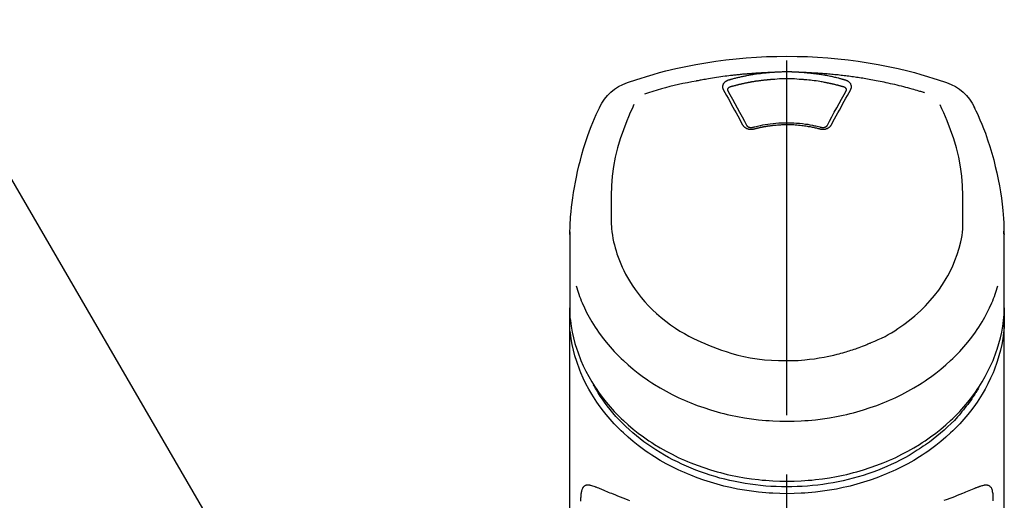
# Model space of a CAD drawing. Extents: x 55896 to 82369, y -25 to 8845.
# Drawn here: x 57148 to 57252, y 3228 to 3278 of the extents above; entities that cross this region are included whole.
import ezdxf

# ---------------------------------------------------------------- set-up
doc = ezdxf.new("R2010")
doc.units = 0
doc.header["$LTSCALE"] = 50
doc.header["$MEASUREMENT"] = 0
doc.linetypes.add('CENTER2', pattern=[1.125, 0.75, -0.125, 0.125, -0.125])
doc.layers.get('0').update_dxf_attribs({"linetype": 'CONTINUOUS'})
doc.layers.add('150-機器', color=8, linetype='CONTINUOUS')
doc.layers.add('161-番号', color=110, linetype='CONTINUOUS')
doc.styles.add('KH001', font='txt')
doc.dimstyles.new('KH1xx030', dxfattribs={"dimscale": 30, "dimtxt": 2, "dimasz": 0.6, "dimexe": 0.3, "dimexo": 1.2, "dimgap": 0.5, "dimtad": 3, "dimdec": 1, "dimdsep": 46, "dimlunit": 6, "dimtxsty": 'KH001', "dimblk": 'DOT', "dimcen": 1, "dimdle": 1, "dimclrd": 256, "dimclre": 256, "dimclrt": 256, "dimadec": 0, "dimazin": 0, "dimtfac": 1, "dimtdec": 1, "dimtix": 1, "dimtmove": 2, "dimatfit": 3, "dimldrblk": 'CLOSEDBLANK', "dimfxl": 1, "dimtolj": 1, "dimtzin": 0, "dimlwd": -1, "dimlwe": -1, "dimarcsym": 0})

# ---------------------------------------------------------------- blocks, each defined once
blk = doc.blocks.new('F402_S')
at = {"layer": '150-機器', "color": 161, "linetype": 'CENTER2'}
blk.add_line((0, -72.08), (0, 259.91), dxfattribs=at)
at = {"layer": '150-機器', "color": 13, "linetype": 'Continuous'}
for points in [[(16.86, 244.32), (16.52, 244.43), (16.19, 244.55), (15.85, 244.66), (15.51, 244.77), (14.83, 244.98), (14.15, 245.19), (13.47, 245.38), (12.78, 245.56), (11.74, 245.81), (10.69, 246.04), (9.63, 246.24), (8.58, 246.42), (7.51, 246.58), (6.45, 246.72), (5.38, 246.84), (4.3, 246.94), (3.23, 247.02), (2.15, 247.07), (1.08, 247.1), (0, 247.11), (-1.08, 247.1), (-2.15, 247.07), (-3.23, 247.02), (-4.3, 246.94), (-5.38, 246.84), (-6.45, 246.72), (-7.51, 246.58), (-8.58, 246.42), (-9.63, 246.24), (-10.69, 246.04), (-11.74, 245.81), (-12.78, 245.56), (-13.47, 245.38), (-14.15, 245.19), (-14.83, 244.98), (-15.51, 244.77), (-15.85, 244.66), (-16.19, 244.55), (-16.52, 244.43), (-16.86, 244.32)], [(-1.6, 245.39), (-1.59, 245.39), (-1.57, 245.39), (-1.55, 245.4), (-1.54, 245.4), (-1.5, 245.4), (-1.47, 245.4), (-1.44, 245.4), (-1.4, 245.41), (-1.35, 245.41), (-1.3, 245.41), (-1.25, 245.42), (-1.2, 245.42), (-1.15, 245.42), (-1.1, 245.42), (-1.05, 245.43), (-1, 245.43), (-0.95, 245.43), (-0.9, 245.43), (-0.85, 245.43), (-0.8, 245.44), (-0.75, 245.44), (-0.7, 245.44), (-0.65, 245.44), (-0.6, 245.44), (-0.55, 245.44), (-0.5, 245.45), (-0.45, 245.45), (-0.4, 245.45), (-0.35, 245.45), (-0.3, 245.45), (-0.25, 245.45), (-0.2, 245.45), (-0.13, 245.45), (-0.07, 245.45), (0, 245.45), (0.07, 245.45), (0.15, 245.45), (0.23, 245.45), (0.32, 245.45), (0.4, 245.45), (0.5, 245.45), (0.6, 245.44), (0.7, 245.44), (0.8, 245.44), (0.9, 245.43), (1, 245.43), (1.1, 245.42), (1.2, 245.42), (1.27, 245.42), (1.34, 245.41), (1.4, 245.41), (1.47, 245.4), (1.5, 245.4), (1.54, 245.4), (1.57, 245.39), (1.6, 245.39)], [(-14.53, 243.26), (-14.49, 243.27), (-14.45, 243.28), (-14.41, 243.29), (-14.36, 243.31), (-14.26, 243.34), (-14.15, 243.37), (-14.04, 243.4), (-13.94, 243.43), (-13.76, 243.49), (-13.58, 243.54), (-13.39, 243.59), (-13.21, 243.64), (-12.99, 243.7), (-12.77, 243.76), (-12.55, 243.82), (-12.33, 243.88), (-12.09, 243.94), (-11.86, 243.99), (-11.63, 244.05), (-11.39, 244.11), (-11.16, 244.16), (-10.93, 244.21), (-10.7, 244.26), (-10.47, 244.31), (-10.26, 244.36), (-10.05, 244.4), (-9.84, 244.44), (-9.62, 244.49), (-9.43, 244.52), (-9.24, 244.56), (-9.05, 244.59), (-8.86, 244.63), (-8.69, 244.66), (-8.51, 244.69), (-8.34, 244.72), (-8.16, 244.75), (-8, 244.78), (-7.84, 244.8), (-7.67, 244.83), (-7.51, 244.85), (-7.35, 244.88), (-7.19, 244.9), (-7.02, 244.92), (-6.86, 244.95), (-6.7, 244.97), (-6.53, 244.99), (-6.37, 245.01), (-6.21, 245.03), (-6.04, 245.05), (-5.88, 245.07), (-5.71, 245.09), (-5.55, 245.11), (-5.39, 245.13), (-5.22, 245.15), (-5.06, 245.16), (-4.89, 245.18), (-4.73, 245.19), (-4.57, 245.21), (-4.4, 245.22), (-4.24, 245.24), (-4.07, 245.25), (-3.91, 245.27), (-3.74, 245.28), (-3.58, 245.29), (-3.41, 245.3), (-3.25, 245.31), (-3.09, 245.32), (-2.92, 245.33), (-2.76, 245.34), (-2.59, 245.35), (-2.43, 245.36), (-2.26, 245.37), (-2.15, 245.37), (-2.04, 245.38), (-1.93, 245.38), (-1.82, 245.38), (-1.77, 245.39), (-1.71, 245.39), (-1.66, 245.39), (-1.6, 245.39)], [(-6.73, 243.58), (-6.73, 243.59), (-6.74, 243.59), (-6.74, 243.6), (-6.74, 243.6), (-6.75, 243.62), (-6.75, 243.63), (-6.76, 243.64), (-6.76, 243.65), (-6.77, 243.67), (-6.78, 243.69), (-6.78, 243.7), (-6.79, 243.72), (-6.79, 243.74), (-6.8, 243.76), (-6.8, 243.78), (-6.8, 243.8), (-6.8, 243.82), (-6.81, 243.85), (-6.81, 243.88), (-6.81, 243.9), (-6.8, 243.93), (-6.8, 243.97), (-6.8, 244), (-6.79, 244.03), (-6.78, 244.07), (-6.76, 244.11), (-6.75, 244.14), (-6.73, 244.18), (-6.7, 244.22), (-6.68, 244.25), (-6.65, 244.28), (-6.62, 244.32), (-6.59, 244.34), (-6.57, 244.37), (-6.54, 244.39), (-6.51, 244.42), (-6.48, 244.43), (-6.45, 244.45), (-6.43, 244.47), (-6.4, 244.48), (-6.38, 244.5), (-6.36, 244.51), (-6.34, 244.52), (-6.32, 244.53), (-6.29, 244.54), (-6.27, 244.55), (-6.25, 244.56), (-6.23, 244.57), (-6.21, 244.57), (-6.2, 244.58), (-6.18, 244.58), (-6.17, 244.59), (-6.16, 244.59), (-6.15, 244.59), (-6.14, 244.59), (-6.13, 244.6)], [(-6.13, 244.6), (-6.12, 244.6), (-6.11, 244.6), (-6.09, 244.61), (-6.08, 244.61), (-6.04, 244.62), (-6.01, 244.63), (-5.98, 244.64), (-5.94, 244.65), (-5.88, 244.67), (-5.82, 244.68), (-5.76, 244.7), (-5.7, 244.72), (-5.62, 244.74), (-5.54, 244.76), (-5.47, 244.78), (-5.39, 244.8), (-5.28, 244.82), (-5.17, 244.85), (-5.06, 244.87), (-4.95, 244.9), (-4.83, 244.93), (-4.7, 244.96), (-4.58, 244.98), (-4.45, 245.01), (-4.32, 245.03), (-4.2, 245.06), (-4.07, 245.08), (-3.95, 245.1), (-3.84, 245.12), (-3.73, 245.14), (-3.63, 245.16), (-3.52, 245.17), (-3.42, 245.19), (-3.33, 245.2), (-3.23, 245.22), (-3.14, 245.23), (-3.04, 245.24), (-2.95, 245.26), (-2.85, 245.27), (-2.76, 245.28), (-2.66, 245.29), (-2.56, 245.3), (-2.47, 245.31), (-2.37, 245.32), (-2.28, 245.33), (-2.18, 245.34), (-2.08, 245.35), (-1.99, 245.36), (-1.92, 245.37), (-1.86, 245.37), (-1.79, 245.38), (-1.73, 245.38), (-1.7, 245.38), (-1.67, 245.39), (-1.63, 245.39), (-1.6, 245.39)], [(-5.95, 243.88), (-5.93, 243.88), (-5.92, 243.89), (-5.9, 243.89), (-5.88, 243.9), (-5.85, 243.91), (-5.82, 243.92), (-5.79, 243.92), (-5.76, 243.93), (-5.71, 243.95), (-5.66, 243.96), (-5.61, 243.97), (-5.56, 243.99), (-5.51, 244), (-5.46, 244.01), (-5.41, 244.03), (-5.36, 244.04), (-5.31, 244.05), (-5.27, 244.06), (-5.22, 244.07), (-5.17, 244.09), (-5.12, 244.1), (-5.07, 244.11), (-5.02, 244.12), (-4.97, 244.13), (-4.92, 244.15), (-4.87, 244.16), (-4.82, 244.17), (-4.77, 244.18), (-4.72, 244.19), (-4.67, 244.2), (-4.62, 244.21), (-4.58, 244.22), (-4.53, 244.23), (-4.48, 244.24), (-4.43, 244.25), (-4.38, 244.26), (-4.33, 244.27), (-4.28, 244.28), (-4.23, 244.29), (-4.18, 244.3), (-4.13, 244.31), (-4.08, 244.32), (-4.03, 244.33), (-3.98, 244.34), (-3.86, 244.36), (-3.73, 244.39), (-3.61, 244.41), (-3.48, 244.43), (-3.28, 244.47), (-3.08, 244.5), (-2.88, 244.53), (-2.67, 244.55), (-2.49, 244.57), (-2.3, 244.59), (-2.11, 244.61), (-1.93, 244.62), (-1.83, 244.63), (-1.74, 244.64), (-1.65, 244.64), (-1.56, 244.65), (-1.55, 244.65), (-1.55, 244.65), (-1.55, 244.65), (-1.55, 244.65)], [(-1.55, 244.65), (-1.3, 244.67), (-1.04, 244.69), (-0.78, 244.71), (-0.52, 244.72), (-0.26, 244.73), (0, 244.73), (0.26, 244.73), (0.52, 244.72), (0.78, 244.71), (1.04, 244.69), (1.3, 244.67), (1.55, 244.65)], [(1.55, 244.65), (1.57, 244.65), (1.59, 244.65), (1.61, 244.65), (1.62, 244.65), (1.66, 244.64), (1.7, 244.64), (1.73, 244.64), (1.77, 244.63), (1.82, 244.63), (1.87, 244.63), (1.93, 244.62), (1.98, 244.62), (2.03, 244.61), (2.09, 244.61), (2.14, 244.6), (2.19, 244.6), (2.25, 244.59), (2.3, 244.58), (2.35, 244.58), (2.41, 244.57), (2.46, 244.57), (2.51, 244.56), (2.57, 244.56), (2.62, 244.55), (2.67, 244.54), (2.73, 244.54), (2.78, 244.53), (2.83, 244.52), (2.88, 244.52), (2.94, 244.51), (2.99, 244.5), (3.04, 244.49), (3.1, 244.49), (3.15, 244.48), (3.2, 244.47), (3.25, 244.46), (3.31, 244.46), (3.36, 244.45), (3.41, 244.44), (3.47, 244.43), (3.52, 244.42), (3.57, 244.41), (3.62, 244.4), (3.68, 244.4), (3.73, 244.39), (3.78, 244.38), (3.83, 244.37), (3.89, 244.36), (3.94, 244.35), (3.99, 244.34), (4.04, 244.33), (4.1, 244.32), (4.15, 244.31), (4.2, 244.3), (4.25, 244.29), (4.3, 244.28), (4.36, 244.27), (4.41, 244.26), (4.46, 244.25), (4.51, 244.24), (4.56, 244.22), (4.62, 244.21), (4.67, 244.2), (4.72, 244.19), (4.77, 244.18), (4.82, 244.17), (4.88, 244.16), (4.93, 244.14), (4.98, 244.13), (5.03, 244.12), (5.08, 244.11), (5.13, 244.1), (5.18, 244.08), (5.24, 244.07), (5.29, 244.06), (5.34, 244.04), (5.39, 244.03), (5.44, 244.02), (5.49, 244), (5.54, 243.99), (5.59, 243.98), (5.65, 243.96), (5.7, 243.95), (5.75, 243.94), (5.78, 243.93), (5.81, 243.92), (5.85, 243.91), (5.88, 243.9), (5.9, 243.89), (5.92, 243.89), (5.93, 243.88), (5.95, 243.88)], [(1.6, 245.39), (1.62, 245.39), (1.63, 245.39), (1.65, 245.39), (1.66, 245.39), (1.7, 245.38), (1.73, 245.38), (1.77, 245.38), (1.81, 245.38), (1.87, 245.37), (1.93, 245.37), (2, 245.36), (2.06, 245.36), (2.14, 245.35), (2.22, 245.34), (2.3, 245.33), (2.38, 245.32), (2.49, 245.31), (2.61, 245.3), (2.72, 245.29), (2.83, 245.27), (2.96, 245.26), (3.09, 245.24), (3.22, 245.22), (3.34, 245.2), (3.47, 245.18), (3.6, 245.16), (3.72, 245.14), (3.85, 245.12), (3.96, 245.1), (4.06, 245.08), (4.17, 245.06), (4.28, 245.04), (4.37, 245.02), (4.46, 245), (4.56, 244.98), (4.65, 244.96), (4.75, 244.94), (4.84, 244.92), (4.93, 244.9), (5.03, 244.88), (5.12, 244.86), (5.21, 244.84), (5.31, 244.82), (5.4, 244.79), (5.49, 244.77), (5.58, 244.75), (5.68, 244.72), (5.77, 244.7), (5.83, 244.68), (5.89, 244.66), (5.95, 244.65), (6.01, 244.63), (6.04, 244.62), (6.07, 244.61), (6.1, 244.6), (6.13, 244.6)], [(1.6, 245.39), (1.63, 245.39), (1.66, 245.39), (1.69, 245.39), (1.71, 245.39), (1.77, 245.39), (1.83, 245.38), (1.88, 245.38), (1.94, 245.38), (2.02, 245.38), (2.11, 245.37), (2.19, 245.37), (2.27, 245.37), (2.36, 245.36), (2.44, 245.36), (2.53, 245.35), (2.61, 245.35), (2.69, 245.35), (2.78, 245.34), (2.86, 245.34), (2.94, 245.33), (3.03, 245.33), (3.11, 245.32), (3.2, 245.32), (3.28, 245.31), (3.36, 245.3), (3.45, 245.3), (3.53, 245.29), (3.62, 245.29), (3.7, 245.28), (3.78, 245.27), (3.87, 245.27), (3.95, 245.26), (4.03, 245.25), (4.12, 245.25), (4.2, 245.24), (4.29, 245.23), (4.37, 245.23), (4.45, 245.22), (4.54, 245.21), (4.62, 245.2), (4.7, 245.2), (4.79, 245.19), (4.87, 245.18), (4.95, 245.17), (5.04, 245.16), (5.12, 245.15), (5.2, 245.15), (5.29, 245.14), (5.41, 245.12), (5.53, 245.11), (5.65, 245.1), (5.76, 245.09), (5.96, 245.06), (6.15, 245.04), (6.35, 245.02), (6.54, 244.99), (6.76, 244.96), (6.99, 244.93), (7.21, 244.9), (7.43, 244.87), (7.64, 244.83), (7.85, 244.8), (8.07, 244.76), (8.28, 244.73), (8.45, 244.7), (8.61, 244.67), (8.78, 244.64), (8.94, 244.61), (9.05, 244.59), (9.16, 244.57), (9.27, 244.55), (9.38, 244.53), (9.43, 244.52), (9.49, 244.51), (9.54, 244.5), (9.6, 244.49)], [(6.13, 244.6), (6.14, 244.59), (6.14, 244.59), (6.15, 244.59), (6.16, 244.59), (6.17, 244.59), (6.18, 244.58), (6.19, 244.58), (6.2, 244.58), (6.21, 244.57), (6.23, 244.57), (6.24, 244.56), (6.26, 244.55), (6.27, 244.55), (6.29, 244.54), (6.31, 244.53), (6.33, 244.52), (6.35, 244.51), (6.36, 244.5), (6.38, 244.49), (6.4, 244.48), (6.43, 244.47), (6.45, 244.45), (6.48, 244.43), (6.51, 244.42), (6.54, 244.39), (6.57, 244.37), (6.59, 244.34), (6.62, 244.32), (6.65, 244.28), (6.68, 244.25), (6.7, 244.22), (6.73, 244.18), (6.75, 244.14), (6.76, 244.11), (6.78, 244.07), (6.79, 244.03), (6.8, 244), (6.8, 243.97), (6.8, 243.93), (6.81, 243.9), (6.81, 243.88), (6.81, 243.85), (6.8, 243.82), (6.8, 243.8), (6.8, 243.78), (6.8, 243.76), (6.79, 243.74), (6.79, 243.72), (6.78, 243.7), (6.78, 243.69), (6.77, 243.67), (6.76, 243.65), (6.76, 243.64), (6.75, 243.63), (6.75, 243.62), (6.74, 243.6), (6.74, 243.6), (6.74, 243.59), (6.73, 243.59), (6.73, 243.58)], [(9.6, 244.49), (10.06, 244.4), (10.52, 244.31), (10.99, 244.22), (11.45, 244.13), (11.91, 244.02), (12.36, 243.91), (12.82, 243.79), (13.27, 243.66), (13.72, 243.52), (14.17, 243.38), (14.61, 243.24), (15.06, 243.09)], [(-4.69, 239.86), (-4.86, 240.18), (-5.03, 240.49), (-5.2, 240.81), (-5.37, 241.12), (-5.54, 241.43), (-5.71, 241.74), (-5.88, 242.05), (-6.05, 242.36), (-6.22, 242.67), (-6.39, 242.97), (-6.56, 243.28), (-6.73, 243.58)], [(-6.28, 243.54), (-6.28, 243.54), (-6.28, 243.54), (-6.28, 243.54), (-6.28, 243.54), (-6.28, 243.55), (-6.28, 243.56), (-6.28, 243.58), (-6.28, 243.59), (-6.28, 243.61), (-6.27, 243.63), (-6.27, 243.66), (-6.26, 243.68), (-6.23, 243.72), (-6.2, 243.75), (-6.17, 243.78), (-6.14, 243.8), (-6.11, 243.82), (-6.08, 243.84), (-6.05, 243.85), (-6.01, 243.86), (-6, 243.87), (-5.98, 243.87), (-5.97, 243.87), (-5.95, 243.88)], [(-6.28, 243.5), (-6.28, 243.51), (-6.28, 243.52), (-6.28, 243.53), (-6.28, 243.54)], [(-4.23, 239.76), (-4.48, 240.24), (-4.74, 240.72), (-5, 241.19), (-5.26, 241.67), (-5.51, 242.13), (-5.77, 242.59), (-6.03, 243.06), (-6.28, 243.52)], [(6.28, 243.52), (6.03, 243.06), (5.77, 242.59), (5.51, 242.13), (5.26, 241.67), (5, 241.19), (4.74, 240.72), (4.48, 240.24), (4.23, 239.76)], [(6.73, 243.58), (6.56, 243.28), (6.39, 242.97), (6.22, 242.67), (6.05, 242.36), (5.88, 242.05), (5.71, 241.74), (5.54, 241.43), (5.37, 241.12), (5.2, 240.81), (5.03, 240.49), (4.86, 240.18), (4.69, 239.86)], [(5.95, 243.88), (5.97, 243.87), (5.98, 243.87), (6, 243.87), (6.01, 243.86), (6.05, 243.85), (6.08, 243.84), (6.11, 243.82), (6.14, 243.8), (6.17, 243.78), (6.2, 243.75), (6.23, 243.72), (6.26, 243.68), (6.27, 243.66), (6.27, 243.63), (6.28, 243.61), (6.28, 243.59), (6.28, 243.58), (6.28, 243.56), (6.28, 243.55), (6.28, 243.54), (6.28, 243.54), (6.28, 243.54), (6.28, 243.54), (6.28, 243.54)], [(6.28, 243.54), (6.28, 243.53), (6.28, 243.52), (6.28, 243.51), (6.28, 243.5)], [(-19.74, 241.81), (-19.85, 241.57), (-19.96, 241.34), (-20.07, 241.1), (-20.18, 240.86), (-20.38, 240.4), (-20.58, 239.93), (-20.77, 239.46), (-20.95, 238.99), (-21.19, 238.29), (-21.42, 237.58), (-21.63, 236.87), (-21.83, 236.15), (-22, 235.47), (-22.16, 234.79), (-22.3, 234.1), (-22.43, 233.41), (-22.55, 232.77), (-22.65, 232.11), (-22.73, 231.46), (-22.8, 230.81), (-22.84, 230.38), (-22.86, 229.95), (-22.89, 229.52), (-22.91, 229.09), (-22.91, 228.89), (-22.92, 228.68), (-22.92, 228.47), (-22.93, 228.26)], [(-18.57, 230.2), (-18.58, 230.75), (-18.58, 231.3), (-18.58, 231.85), (-18.57, 232.4), (-18.53, 233.42), (-18.45, 234.43), (-18.32, 235.44), (-18.14, 236.44), (-17.9, 237.42), (-17.61, 238.38), (-17.28, 239.34), (-16.91, 240.28), (-16.73, 240.7), (-16.55, 241.13), (-16.37, 241.55), (-16.19, 241.98)], [(16.18, 242), (16.36, 241.57), (16.55, 241.15), (16.73, 240.72), (16.91, 240.29), (17.27, 239.35), (17.61, 238.39), (17.9, 237.43), (18.14, 236.45), (18.32, 235.45), (18.45, 234.44), (18.53, 233.42), (18.57, 232.4), (18.58, 231.85), (18.58, 231.3), (18.58, 230.75), (18.57, 230.2)], [(22.93, 228.27), (22.92, 228.42), (22.92, 228.57), (22.92, 228.72), (22.91, 228.87), (22.9, 229.19), (22.89, 229.51), (22.87, 229.83), (22.85, 230.15), (22.8, 230.65), (22.75, 231.15), (22.69, 231.65), (22.62, 232.15), (22.54, 232.7), (22.45, 233.25), (22.35, 233.8), (22.24, 234.34), (22.11, 234.94), (21.97, 235.53), (21.82, 236.13), (21.66, 236.71), (21.48, 237.35), (21.28, 237.99), (21.07, 238.62), (20.84, 239.24), (20.68, 239.67), (20.51, 240.1), (20.33, 240.52), (20.14, 240.94), (20.04, 241.16), (19.94, 241.38), (19.84, 241.59), (19.74, 241.81)], [(-3.46, 239.44), (-3.47, 239.44), (-3.48, 239.44), (-3.49, 239.43), (-3.49, 239.43), (-3.51, 239.43), (-3.52, 239.43), (-3.54, 239.42), (-3.55, 239.42), (-3.58, 239.41), (-3.61, 239.41), (-3.64, 239.4), (-3.67, 239.4), (-3.71, 239.4), (-3.75, 239.4), (-3.79, 239.4), (-3.83, 239.4), (-3.88, 239.4), (-3.92, 239.4), (-3.97, 239.41), (-4.02, 239.41), (-4.06, 239.42), (-4.11, 239.43), (-4.15, 239.45), (-4.19, 239.46), (-4.24, 239.48), (-4.28, 239.49), (-4.32, 239.51), (-4.36, 239.53), (-4.39, 239.55), (-4.43, 239.58), (-4.46, 239.6), (-4.5, 239.63), (-4.52, 239.65), (-4.55, 239.67), (-4.57, 239.69), (-4.59, 239.72), (-4.61, 239.74), (-4.63, 239.76), (-4.64, 239.78), (-4.66, 239.8), (-4.66, 239.81), (-4.67, 239.82), (-4.68, 239.83), (-4.68, 239.84), (-4.69, 239.85), (-4.69, 239.85), (-4.69, 239.86), (-4.69, 239.86)], [(-3.58, 239.61), (-3.59, 239.61), (-3.6, 239.6), (-3.61, 239.6), (-3.62, 239.6), (-3.64, 239.59), (-3.65, 239.59), (-3.67, 239.59), (-3.69, 239.58), (-3.72, 239.58), (-3.75, 239.58), (-3.78, 239.58), (-3.81, 239.58), (-3.83, 239.58), (-3.86, 239.58), (-3.89, 239.59), (-3.92, 239.59), (-3.95, 239.6), (-3.98, 239.6), (-4.01, 239.61), (-4.05, 239.62), (-4.08, 239.64), (-4.11, 239.66), (-4.15, 239.67), (-4.17, 239.7), (-4.19, 239.71), (-4.21, 239.73), (-4.22, 239.74), (-4.23, 239.76), (-4.24, 239.77), (-4.24, 239.78), (-4.24, 239.79), (-4.25, 239.8)], [(3.62, 239.6), (3.57, 239.61), (3.52, 239.62), (3.46, 239.64), (3.41, 239.65), (3.26, 239.69), (3.11, 239.73), (2.96, 239.77), (2.8, 239.8), (2.55, 239.85), (2.29, 239.9), (2.03, 239.94), (1.77, 239.98), (1.46, 240.01), (1.16, 240.04), (0.85, 240.06), (0.53, 240.08), (0.22, 240.08), (-0.09, 240.09), (-0.4, 240.08), (-0.71, 240.07), (-1.02, 240.05), (-1.33, 240.03), (-1.64, 239.99), (-1.95, 239.95), (-2.19, 239.92), (-2.43, 239.87), (-2.68, 239.83), (-2.92, 239.77), (-3.05, 239.74), (-3.19, 239.71), (-3.33, 239.67), (-3.47, 239.64), (-3.51, 239.63), (-3.54, 239.62), (-3.58, 239.61), (-3.62, 239.6)], [(3.46, 239.44), (3.45, 239.44), (3.44, 239.45), (3.42, 239.45), (3.41, 239.45), (3.38, 239.46), (3.35, 239.47), (3.32, 239.48), (3.3, 239.48), (3.25, 239.49), (3.21, 239.5), (3.17, 239.51), (3.13, 239.52), (3.09, 239.53), (3.04, 239.54), (3, 239.55), (2.96, 239.56), (2.92, 239.57), (2.87, 239.58), (2.83, 239.59), (2.79, 239.6), (2.75, 239.61), (2.7, 239.62), (2.66, 239.63), (2.62, 239.63), (2.57, 239.64), (2.53, 239.65), (2.49, 239.66), (2.45, 239.67), (2.4, 239.67), (2.36, 239.68), (2.32, 239.69), (2.27, 239.7), (2.23, 239.7), (2.19, 239.71), (2.15, 239.72), (2.1, 239.72), (2.06, 239.73), (2.02, 239.74), (1.97, 239.74), (1.93, 239.75), (1.88, 239.76), (1.82, 239.76), (1.77, 239.77), (1.72, 239.78), (1.63, 239.79), (1.54, 239.8), (1.45, 239.81), (1.37, 239.82), (1.25, 239.83), (1.13, 239.84), (1.01, 239.85), (0.9, 239.86), (0.77, 239.87), (0.65, 239.87), (0.53, 239.88), (0.41, 239.88), (0.26, 239.89), (0.11, 239.89), (-0.03, 239.89), (-0.18, 239.89), (-0.35, 239.89), (-0.53, 239.88), (-0.71, 239.88), (-0.88, 239.87), (-1.05, 239.85), (-1.22, 239.84), (-1.39, 239.82), (-1.57, 239.8), (-1.71, 239.78), (-1.86, 239.76), (-2, 239.74), (-2.14, 239.72), (-2.25, 239.7), (-2.35, 239.69), (-2.46, 239.67), (-2.56, 239.65), (-2.67, 239.63), (-2.77, 239.61), (-2.87, 239.58), (-2.97, 239.56), (-3.05, 239.54), (-3.12, 239.53), (-3.19, 239.51), (-3.26, 239.49), (-3.29, 239.48), (-3.33, 239.47), (-3.37, 239.46), (-3.41, 239.46), (-3.42, 239.45), (-3.44, 239.45), (-3.45, 239.44), (-3.46, 239.44)], [(4.69, 239.86), (4.69, 239.86), (4.69, 239.85), (4.69, 239.85), (4.68, 239.84), (4.68, 239.83), (4.67, 239.82), (4.66, 239.81), (4.66, 239.8), (4.64, 239.78), (4.63, 239.76), (4.61, 239.74), (4.59, 239.72), (4.57, 239.69), (4.55, 239.67), (4.52, 239.65), (4.5, 239.63), (4.46, 239.6), (4.43, 239.58), (4.39, 239.55), (4.36, 239.53), (4.32, 239.51), (4.28, 239.49), (4.24, 239.48), (4.19, 239.46), (4.15, 239.45), (4.11, 239.43), (4.06, 239.42), (4.02, 239.41), (3.97, 239.41), (3.92, 239.4), (3.88, 239.4), (3.83, 239.4), (3.79, 239.4), (3.75, 239.4), (3.71, 239.4), (3.67, 239.4), (3.64, 239.4), (3.61, 239.41), (3.58, 239.41), (3.55, 239.42), (3.54, 239.42), (3.52, 239.43), (3.51, 239.43), (3.49, 239.43), (3.49, 239.43), (3.48, 239.44), (3.47, 239.44), (3.46, 239.44)], [(4.25, 239.8), (4.24, 239.79), (4.24, 239.78), (4.24, 239.77), (4.23, 239.76), (4.22, 239.74), (4.21, 239.73), (4.19, 239.71), (4.17, 239.7), (4.15, 239.67), (4.11, 239.66), (4.08, 239.64), (4.05, 239.62), (4.01, 239.61), (3.98, 239.6), (3.95, 239.6), (3.92, 239.59), (3.89, 239.59), (3.86, 239.58), (3.83, 239.58), (3.81, 239.58), (3.78, 239.58), (3.75, 239.58), (3.72, 239.58), (3.69, 239.58), (3.67, 239.59), (3.65, 239.59), (3.64, 239.59), (3.62, 239.6), (3.61, 239.6), (3.6, 239.6), (3.59, 239.61), (3.58, 239.61)], [(-8.9, 216.85), (-9.27, 217.01), (-9.64, 217.16), (-10, 217.33), (-10.36, 217.5), (-10.7, 217.69), (-11.04, 217.89), (-11.38, 218.1), (-11.71, 218.32), (-12.33, 218.75), (-12.94, 219.21), (-13.52, 219.69), (-14.09, 220.2), (-14.36, 220.46), (-14.62, 220.73), (-14.88, 221), (-15.13, 221.28), (-15.59, 221.83), (-16.03, 222.4), (-16.44, 223), (-16.82, 223.61), (-16.99, 223.92), (-17.16, 224.23), (-17.32, 224.55), (-17.47, 224.87), (-17.74, 225.51), (-17.97, 226.16), (-18.18, 226.82), (-18.35, 227.49), (-18.42, 227.83), (-18.49, 228.17), (-18.54, 228.51), (-18.57, 228.85), (-18.59, 229.19), (-18.59, 229.52), (-18.58, 229.86), (-18.57, 230.2)], [(18.57, 230.2), (18.57, 230.1), (18.57, 229.99), (18.57, 229.88), (18.57, 229.78), (18.57, 229.56), (18.56, 229.35), (18.54, 229.13), (18.53, 228.92), (18.49, 228.56), (18.44, 228.21), (18.38, 227.85), (18.31, 227.5), (18.23, 227.18), (18.15, 226.87), (18.05, 226.56), (17.96, 226.24), (17.83, 225.88), (17.69, 225.52), (17.55, 225.17), (17.4, 224.82), (17.22, 224.45), (17.04, 224.08), (16.85, 223.72), (16.64, 223.37), (16.36, 222.91), (16.05, 222.46), (15.73, 222.03), (15.39, 221.6), (15.01, 221.16), (14.61, 220.73), (14.2, 220.31), (13.77, 219.91), (13.29, 219.5), (12.8, 219.1), (12.29, 218.72), (11.77, 218.36), (11.31, 218.07), (10.84, 217.8), (10.37, 217.54), (9.89, 217.29), (9.49, 217.1), (9.09, 216.91), (8.68, 216.74), (8.28, 216.57), (7.82, 216.39), (7.36, 216.21), (6.9, 216.05), (6.44, 215.89), (5.81, 215.7), (5.18, 215.53), (4.54, 215.38), (3.89, 215.25), (3.14, 215.13), (2.39, 215.04), (1.64, 214.98), (0.88, 214.95), (0.19, 214.94), (-0.5, 214.94), (-1.18, 214.97), (-1.87, 215.02), (-2.38, 215.08), (-2.89, 215.14), (-3.4, 215.22), (-3.91, 215.31), (-4.26, 215.38), (-4.61, 215.45), (-4.96, 215.53), (-5.31, 215.62), (-5.51, 215.67), (-5.7, 215.72), (-5.9, 215.78), (-6.1, 215.83), (-6.26, 215.88), (-6.42, 215.93), (-6.58, 215.98), (-6.74, 216.03), (-6.91, 216.08), (-7.08, 216.14), (-7.26, 216.2), (-7.43, 216.26), (-7.62, 216.32), (-7.8, 216.39), (-7.99, 216.46), (-8.18, 216.54), (-8.3, 216.59), (-8.42, 216.64), (-8.54, 216.7), (-8.66, 216.75), (-8.72, 216.78), (-8.78, 216.8), (-8.84, 216.83), (-8.9, 216.85)], [(-22.94, 227.37), (-22.94, 227.42), (-22.94, 227.46), (-22.94, 227.51), (-22.94, 227.56), (-22.94, 227.66), (-22.94, 227.76), (-22.94, 227.86), (-22.94, 227.96), (-22.93, 228.06), (-22.93, 228.17), (-22.93, 228.27), (-22.92, 228.38), (-22.92, 228.43), (-22.92, 228.49), (-22.92, 228.55), (-22.92, 228.6), (-22.92, 228.61), (-22.92, 228.62), (-22.92, 228.62), (-22.92, 228.63)], [(22.92, 228.57), (22.92, 228.56), (22.92, 228.54), (22.92, 228.52), (22.92, 228.51), (22.92, 228.41), (22.93, 228.31), (22.93, 228.21), (22.93, 228.11), (22.93, 228.01), (22.94, 227.9), (22.94, 227.8), (22.94, 227.7), (22.94, 227.62), (22.94, 227.53), (22.94, 227.45), (22.94, 227.37)], [(-22.94, 221.03), (-22.94, 221.56), (-22.94, 222.09), (-22.94, 222.61), (-22.94, 223.14), (-22.94, 223.67), (-22.94, 224.2), (-22.94, 224.73), (-22.94, 225.25), (-22.94, 225.78), (-22.94, 226.31), (-22.94, 226.84), (-22.94, 227.37)], [(22.94, 227.37), (22.94, 226.84), (22.94, 226.31), (22.94, 225.78), (22.94, 225.25), (22.94, 224.73), (22.94, 224.2), (22.94, 223.67), (22.94, 223.14), (22.94, 222.61), (22.94, 222.09), (22.94, 221.56), (22.94, 221.03)], [(22.27, 222.86), (22.21, 222.63), (22.14, 222.4), (22.07, 222.17), (21.99, 221.95), (21.91, 221.72), (21.82, 221.49), (21.73, 221.27), (21.63, 221.05), (21.4, 220.53), (21.16, 220.03), (20.9, 219.53), (20.62, 219.04), (20.45, 218.76), (20.27, 218.49), (20.09, 218.22), (19.91, 217.95), (19.52, 217.42), (19.11, 216.9), (18.68, 216.39), (18.24, 215.9), (18.01, 215.66), (17.77, 215.42), (17.53, 215.18), (17.28, 214.95), (16.77, 214.49), (16.25, 214.05), (15.71, 213.62), (15.16, 213.21), (14.87, 213.01), (14.58, 212.81), (14.29, 212.61), (13.99, 212.43), (13.38, 212.06), (12.76, 211.71), (12.13, 211.37), (11.5, 211.06), (11.17, 210.91), (10.84, 210.76), (10.5, 210.61), (10.17, 210.48), (9.48, 210.21), (8.79, 209.97), (8.09, 209.74), (7.39, 209.54), (7.03, 209.44), (6.67, 209.35), (6.31, 209.26), (5.95, 209.18), (5.22, 209.03), (4.48, 208.9), (3.74, 208.79), (3, 208.7), (2.63, 208.66), (2.25, 208.63), (1.88, 208.6), (1.5, 208.58), (0.75, 208.55), (0, 208.54), (-0.75, 208.55), (-1.5, 208.58), (-1.88, 208.6), (-2.25, 208.63), (-2.63, 208.66), (-3, 208.7), (-3.74, 208.79), (-4.48, 208.9), (-5.22, 209.03), (-5.95, 209.18), (-6.31, 209.26), (-6.67, 209.35), (-7.03, 209.44), (-7.39, 209.54), (-8.09, 209.74), (-8.79, 209.97), (-9.48, 210.21), (-10.17, 210.48), (-10.5, 210.61), (-10.84, 210.76), (-11.17, 210.91), (-11.5, 211.06), (-12.13, 211.37), (-12.76, 211.71), (-13.38, 212.06), (-13.99, 212.43), (-14.29, 212.61), (-14.58, 212.81), (-14.87, 213.01), (-15.16, 213.21), (-15.71, 213.62), (-16.25, 214.05), (-16.77, 214.49), (-17.28, 214.95), (-17.53, 215.18), (-17.77, 215.42), (-18.01, 215.66), (-18.24, 215.9), (-18.68, 216.39), (-19.11, 216.9), (-19.52, 217.42), (-19.91, 217.95), (-20.09, 218.22), (-20.27, 218.49), (-20.45, 218.76), (-20.62, 219.04), (-20.9, 219.53), (-21.16, 220.03), (-21.4, 220.53), (-21.63, 221.05), (-21.73, 221.27), (-21.82, 221.49), (-21.91, 221.72), (-21.99, 221.95), (-22.07, 222.17), (-22.14, 222.4), (-22.21, 222.63), (-22.27, 222.86)], [(22.94, 221.03), (22.95, 220.72), (22.95, 220.41), (22.95, 220.11), (22.94, 219.8), (22.92, 219.49), (22.88, 219.18), (22.84, 218.88), (22.79, 218.57), (22.68, 217.96), (22.54, 217.35), (22.39, 216.75), (22.21, 216.16), (22.1, 215.86), (22, 215.56), (21.89, 215.27), (21.77, 214.97), (21.51, 214.39), (21.23, 213.82), (20.94, 213.25), (20.62, 212.7), (20.45, 212.42), (20.27, 212.15), (20.09, 211.88), (19.91, 211.61), (19.52, 211.08), (19.11, 210.56), (18.68, 210.06), (18.24, 209.57), (18.01, 209.32), (17.77, 209.08), (17.53, 208.84), (17.28, 208.61), (16.77, 208.15), (16.25, 207.71), (15.71, 207.28), (15.16, 206.87), (14.87, 206.67), (14.58, 206.47), (14.29, 206.28), (13.99, 206.09), (13.38, 205.72), (12.76, 205.37), (12.13, 205.04), (11.5, 204.72), (11.17, 204.57), (10.84, 204.42), (10.5, 204.28), (10.17, 204.14), (9.48, 203.88), (8.79, 203.63), (8.09, 203.4), (7.39, 203.2), (7.03, 203.1), (6.67, 203.01), (6.31, 202.92), (5.95, 202.84), (5.22, 202.69), (4.48, 202.56), (3.74, 202.45), (3, 202.36), (2.63, 202.32), (2.25, 202.29), (1.88, 202.26), (1.5, 202.24), (0.75, 202.21), (0, 202.2), (-0.75, 202.21), (-1.5, 202.24), (-1.88, 202.26), (-2.25, 202.29), (-2.63, 202.32), (-3, 202.36), (-3.74, 202.45), (-4.48, 202.56), (-5.22, 202.69), (-5.95, 202.84), (-6.31, 202.92), (-6.67, 203.01), (-7.03, 203.1), (-7.39, 203.2), (-8.09, 203.4), (-8.79, 203.63), (-9.48, 203.88), (-10.17, 204.14), (-10.5, 204.28), (-10.84, 204.42), (-11.17, 204.57), (-11.5, 204.72), (-12.13, 205.04), (-12.76, 205.37), (-13.38, 205.72), (-13.99, 206.09), (-14.29, 206.28), (-14.58, 206.47), (-14.87, 206.67), (-15.16, 206.87), (-15.71, 207.28), (-16.25, 207.71), (-16.77, 208.15), (-17.28, 208.61), (-17.53, 208.84), (-17.77, 209.08), (-18.01, 209.32), (-18.24, 209.57), (-18.68, 210.06), (-19.11, 210.56), (-19.52, 211.08), (-19.91, 211.61), (-20.09, 211.88), (-20.27, 212.15), (-20.45, 212.42), (-20.62, 212.7), (-20.94, 213.25), (-21.23, 213.82), (-21.51, 214.39), (-21.77, 214.97), (-21.89, 215.27), (-22, 215.56), (-22.1, 215.86), (-22.21, 216.16), (-22.39, 216.75), (-22.54, 217.35), (-22.68, 217.96), (-22.79, 218.57), (-22.84, 218.88), (-22.88, 219.18), (-22.92, 219.49), (-22.94, 219.8), (-22.95, 220.11), (-22.95, 220.41), (-22.95, 220.72), (-22.94, 221.03)], [(-22.93, 220.51), (-22.93, 220.44), (-22.93, 220.37), (-22.93, 220.31), (-22.94, 220.24), (-22.94, 220.18), (-22.94, 220.11), (-22.94, 220.04), (-22.94, 219.98), (-22.94, 219.91), (-22.94, 219.85), (-22.94, 219.78), (-22.94, 219.71)], [(22.94, 219.71), (22.94, 219.78), (22.94, 219.85), (22.94, 219.91), (22.94, 219.98), (22.94, 220.04), (22.94, 220.11), (22.94, 220.18), (22.94, 220.24), (22.93, 220.31), (22.93, 220.37), (22.93, 220.44), (22.93, 220.51)], [(-22.94, 219.71), (-22.95, 219.41), (-22.95, 219.1), (-22.95, 218.79), (-22.94, 218.48), (-22.92, 218.17), (-22.88, 217.87), (-22.84, 217.56), (-22.79, 217.25), (-22.68, 216.64), (-22.54, 216.04), (-22.39, 215.44), (-22.21, 214.84), (-22.1, 214.54), (-22, 214.25), (-21.89, 213.95), (-21.77, 213.66), (-21.51, 213.07), (-21.23, 212.5), (-20.94, 211.94), (-20.62, 211.39), (-20.45, 211.11), (-20.27, 210.83), (-20.09, 210.56), (-19.91, 210.3), (-19.52, 209.76), (-19.11, 209.25), (-18.68, 208.74), (-18.24, 208.25), (-18.01, 208.01), (-17.77, 207.77), (-17.53, 207.53), (-17.28, 207.3), (-16.77, 206.84), (-16.25, 206.39), (-15.71, 205.97), (-15.16, 205.56), (-14.87, 205.35), (-14.58, 205.16), (-14.29, 204.96), (-13.99, 204.77), (-13.38, 204.4), (-12.76, 204.05), (-12.13, 203.72), (-11.5, 203.41), (-11.17, 203.25), (-10.84, 203.1), (-10.5, 202.96), (-10.17, 202.82), (-9.48, 202.56), (-8.79, 202.31), (-8.09, 202.09), (-7.39, 201.88), (-7.03, 201.78), (-6.67, 201.69), (-6.31, 201.61), (-5.95, 201.52), (-5.22, 201.37), (-4.48, 201.24), (-3.74, 201.13), (-3, 201.04), (-2.63, 201.01), (-2.25, 200.97), (-1.88, 200.94), (-1.5, 200.92), (-0.75, 200.89), (0, 200.88), (0.75, 200.89), (1.5, 200.92), (1.88, 200.94), (2.25, 200.97), (2.63, 201.01), (3, 201.04), (3.74, 201.13), (4.48, 201.24), (5.22, 201.37), (5.95, 201.52), (6.31, 201.61), (6.67, 201.69), (7.03, 201.78), (7.39, 201.88), (8.09, 202.09), (8.79, 202.31), (9.48, 202.56), (10.17, 202.82), (10.5, 202.96), (10.84, 203.1), (11.17, 203.25), (11.5, 203.41), (12.13, 203.72), (12.76, 204.05), (13.38, 204.4), (13.99, 204.77), (14.29, 204.96), (14.58, 205.16), (14.87, 205.35), (15.16, 205.56), (15.71, 205.97), (16.25, 206.39), (16.77, 206.84), (17.28, 207.3), (17.53, 207.53), (17.77, 207.77), (18.01, 208.01), (18.24, 208.25), (18.68, 208.74), (19.11, 209.25), (19.52, 209.76), (19.91, 210.3), (20.09, 210.56), (20.27, 210.83), (20.45, 211.11), (20.62, 211.39), (20.94, 211.94), (21.23, 212.5), (21.51, 213.07), (21.77, 213.66), (21.89, 213.95), (22, 214.25), (22.1, 214.54), (22.21, 214.84), (22.39, 215.44), (22.54, 216.04), (22.68, 216.64), (22.79, 217.25), (22.84, 217.56), (22.88, 217.87), (22.92, 218.17), (22.94, 218.48), (22.95, 218.79), (22.95, 219.1), (22.95, 219.41), (22.94, 219.71)], [(-22.94, 168.23), (-22.94, 172.52), (-22.94, 176.81), (-22.94, 181.1), (-22.94, 185.39), (-22.94, 189.68), (-22.94, 193.97), (-22.94, 198.26), (-22.94, 202.55), (-22.94, 206.84), (-22.94, 211.13), (-22.94, 215.42), (-22.94, 219.71)], [(22.94, 168.23), (22.94, 172.52), (22.94, 176.81), (22.94, 181.1), (22.94, 185.39), (22.94, 189.68), (22.94, 193.97), (22.94, 198.26), (22.94, 202.55), (22.94, 206.84), (22.94, 211.13), (22.94, 215.42), (22.94, 219.71)], [(-20.23, 212.05), (-20.18, 211.95), (-20.12, 211.86), (-20.07, 211.76), (-20.01, 211.67), (-19.95, 211.58), (-19.89, 211.49), (-19.83, 211.39), (-19.77, 211.3), (-19.64, 211.1), (-19.51, 210.9), (-19.38, 210.7), (-19.25, 210.51), (-19.1, 210.31), (-18.94, 210.12), (-18.78, 209.94), (-18.63, 209.75), (-18.47, 209.56), (-18.32, 209.37), (-18.17, 209.18), (-18.01, 209), (-17.68, 208.63), (-17.33, 208.28), (-16.97, 207.94), (-16.6, 207.6), (-16.23, 207.27), (-15.84, 206.94), (-15.45, 206.63), (-15.04, 206.33), (-14.83, 206.18), (-14.62, 206.04), (-14.4, 205.9), (-14.19, 205.76), (-13.98, 205.61), (-13.76, 205.47), (-13.55, 205.33), (-13.34, 205.19), (-12.89, 204.92), (-12.43, 204.66), (-11.97, 204.42), (-11.5, 204.19), (-11.02, 203.96), (-10.54, 203.75), (-10.05, 203.54), (-9.56, 203.34), (-9.05, 203.16), (-8.55, 202.98), (-8.04, 202.81), (-7.52, 202.66), (-7, 202.51), (-6.47, 202.37), (-5.94, 202.25), (-5.41, 202.14), (-4.87, 202.03), (-4.34, 201.94), (-3.79, 201.86), (-3.25, 201.79), (-2.7, 201.73), (-2.16, 201.68), (-1.61, 201.64), (-1.06, 201.62), (-0.51, 201.6), (0.04, 201.59), (0.59, 201.6), (1.14, 201.62), (1.69, 201.65), (2.24, 201.69), (2.79, 201.74), (3.34, 201.8), (3.88, 201.87), (4.42, 201.95), (4.96, 202.05), (5.49, 202.15), (6.02, 202.27), (6.55, 202.4), (7.08, 202.53), (7.6, 202.68), (8.11, 202.84), (8.62, 203), (9.13, 203.18), (9.63, 203.37), (10.13, 203.57), (10.61, 203.78), (11.1, 204), (11.58, 204.23), (12.04, 204.46), (12.5, 204.71), (12.95, 204.96), (13.4, 205.23), (13.84, 205.5), (14.27, 205.78), (14.69, 206.07), (15.11, 206.37), (15.51, 206.68), (15.9, 206.99), (16.28, 207.32), (16.66, 207.65), (17.02, 207.99), (17.38, 208.33), (17.72, 208.68), (18.06, 209.05), (18.38, 209.41), (18.69, 209.78), (18.99, 210.16), (19.28, 210.55), (19.5, 210.87), (19.72, 211.19), (19.93, 211.52), (20.13, 211.86), (20.21, 211.99), (20.28, 212.13), (20.36, 212.26), (20.43, 212.39)], [(-21.79, 200.13), (-21.79, 200.19), (-21.79, 200.28), (-21.79, 200.38), (-21.79, 200.47), (-21.78, 200.57), (-21.78, 200.61), (-21.77, 200.66), (-21.77, 200.7), (-21.77, 200.75), (-21.76, 200.86), (-21.74, 200.98), (-21.72, 201.09), (-21.7, 201.2), (-21.69, 201.26), (-21.67, 201.31), (-21.65, 201.37), (-21.63, 201.42), (-21.59, 201.48), (-21.56, 201.53), (-21.51, 201.58), (-21.47, 201.63), (-21.45, 201.64), (-21.44, 201.66), (-21.42, 201.67), (-21.4, 201.68), (-21.37, 201.7), (-21.34, 201.72), (-21.3, 201.74), (-21.26, 201.75), (-21.25, 201.76), (-21.23, 201.76), (-21.21, 201.76), (-21.19, 201.77), (-21.12, 201.78), (-21.06, 201.79), (-21, 201.79), (-20.94, 201.79), (-20.89, 201.78), (-20.84, 201.77), (-20.79, 201.76), (-20.74, 201.75), (-20.65, 201.72), (-20.57, 201.7), (-20.48, 201.67), (-20.4, 201.65), (-20.37, 201.64), (-20.34, 201.63), (-20.31, 201.61), (-20.28, 201.6), (-20.22, 201.58), (-20.15, 201.56), (-20.09, 201.54), (-20.03, 201.51), (-19.99, 201.5), (-19.96, 201.49), (-19.93, 201.47), (-19.89, 201.46), (-19.72, 201.39), (-19.55, 201.32), (-19.37, 201.25), (-19.2, 201.18), (-19.04, 201.11), (-18.87, 201.04), (-18.71, 200.97), (-18.55, 200.9), (-18.27, 200.78), (-17.98, 200.67), (-17.7, 200.56), (-17.41, 200.45), (-17.31, 200.41), (-17.21, 200.38), (-17.11, 200.34), (-17.01, 200.3), (-16.8, 200.22), (-16.58, 200.15)], [(16.58, 200.14), (16.79, 200.21), (17.01, 200.29), (17.29, 200.4), (17.58, 200.51), (17.87, 200.63), (18.15, 200.74), (18.24, 200.78), (18.33, 200.81), (18.42, 200.85), (18.51, 200.89), (18.67, 200.95), (18.84, 201.02), (19, 201.09), (19.17, 201.16), (19.24, 201.19), (19.32, 201.22), (19.39, 201.26), (19.47, 201.29), (19.61, 201.34), (19.74, 201.4), (19.88, 201.46), (20.02, 201.51), (20.08, 201.54), (20.15, 201.56), (20.21, 201.58), (20.27, 201.61), (20.38, 201.64), (20.49, 201.68), (20.61, 201.71), (20.72, 201.74), (20.77, 201.76), (20.82, 201.77), (20.87, 201.78), (20.92, 201.78), (20.98, 201.79), (21.05, 201.79), (21.11, 201.78), (21.18, 201.77), (21.2, 201.77), (21.22, 201.76), (21.24, 201.76), (21.26, 201.75), (21.29, 201.74), (21.33, 201.73), (21.36, 201.71), (21.4, 201.69), (21.41, 201.67), (21.43, 201.66), (21.45, 201.65), (21.46, 201.64), (21.49, 201.61), (21.52, 201.57), (21.54, 201.54), (21.57, 201.5), (21.58, 201.48), (21.59, 201.46), (21.6, 201.43), (21.61, 201.41), (21.64, 201.36), (21.66, 201.3), (21.68, 201.25), (21.69, 201.19), (21.7, 201.16), (21.71, 201.12), (21.71, 201.09), (21.72, 201.06), (21.74, 200.94), (21.76, 200.83), (21.78, 200.71), (21.79, 200.6), (21.79, 200.5), (21.8, 200.41), (21.8, 200.31), (21.8, 200.21), (21.8, 200.09)]]:
    blk.add_lwpolyline(points, dxfattribs=at)
for centre, start, end in [((-15.27, 239.59), 108.5341, 155.0789), ((15.27, 239.59), 24.9054, 71.4529)]:
    blk.add_arc(centre, 4.99, start, end, dxfattribs=at)
blk = doc.blocks.new('_Dot')
at = {"color": 0, "linetype": 'ByBlock', "lineweight": -2}
blk.add_line((-0.5, 0), (-1, 0), dxfattribs=at)
at = {"color": 0, "linetype": 'ByBlock', "const_width": 0.5}
blk.add_lwpolyline([(-0.25, 0, 1), (0.25, 0, 1)], format="xyb", close=True, dxfattribs=at)

msp = doc.modelspace()

# ---------------------------------------------------------------- block references
at = {"layer": '150-機器', "xscale": -1}
msp.add_blockref('F402_S', (57229.49, 3027.49), dxfattribs=at)

# ---------------------------------------------------------------- leaders
at = {"layer": '161-番号'}
msp.add_leader([(57229.05, 3121.41), (57059.31, 3413.53)], dimstyle='KH1xx030', override={"dimasz": 2, "dimgap": 0.5, "dimtad": 1}, dxfattribs=at)

doc.saveas('drawing.dxf')
